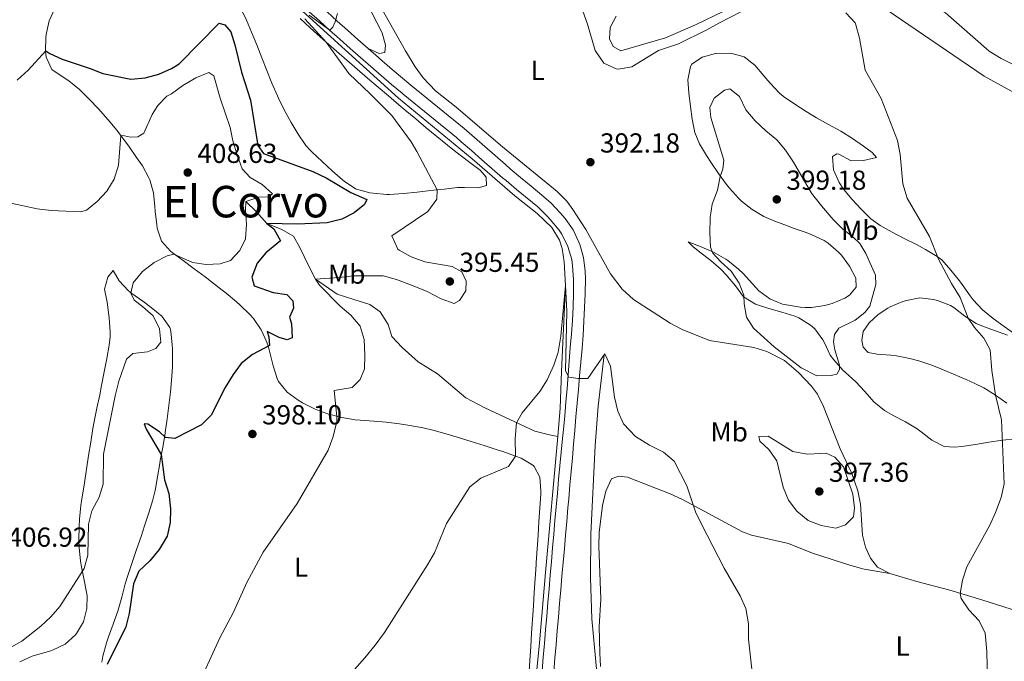
# Model space of a CAD drawing. Extents: x 587466 to 594381, y 696803 to 701518.
# Drawn here: x 590520 to 590879, y 699857 to 700090 of the extents above; entities that cross this region are included whole.
import ezdxf
from ezdxf.enums import TextEntityAlignment as Align

# ---------------------------------------------------------------- set-up
doc = ezdxf.new("R2010")
doc.units = 0
doc.header["$MEASUREMENT"] = 0
doc.linetypes.add('DGN Style 3', pattern=[109.531786, 78.23699, -31.294796])
for name, color, linetype in [('Nivel 11', 7, 'Continuous'), ('Nivel 21', 7, 'Continuous'), ('Nivel 36', 7, 'Continuous'), ('Nivel 37', 7, 'Continuous'), ('Nivel 4', 7, 'Continuous'), ('Nivel 41', 7, 'Continuous'), ('Nivel 45', 7, 'Continuous'), ('Nivel 5', 7, 'Continuous'), ('Nivel 7', 7, 'Continuous')]:
    doc.layers.add(name, color=color, linetype=linetype)
doc.styles.add('Style-arial', font='arial.shx', dxfattribs={"bigfont": 'arialbig.shx'})
doc.styles.add('Style-arialn', font='arialn.shx', dxfattribs={"bigfont": 'arialnbig.shx'})
doc.styles.add('Style-times', font='times.shx', dxfattribs={"bigfont": 'timesbig.shx'})

# ---------------------------------------------------------------- blocks, each defined once
blk = doc.blocks.new('5PATER')
at = {"layer": 'Nivel 7', "linetype": 'Continuous', "lineweight": 0}
h = blk.add_hatch(color=53, dxfattribs=at)
edge = h.paths.add_edge_path()
edge.add_ellipse((0, 0), major_axis=(-1.1, -1.11), ratio=0.999422, start_angle=0, end_angle=360)

msp = doc.modelspace()

# ---------------------------------------------------------------- linework, layer by layer
at = {"layer": 'Nivel 11', "color": 142, "linetype": 'DGN Style 3', "lineweight": 13}
for points in [[(590599.793, 700157.383, 395.697), (590595.927, 700148.153, 395.472), (590593.807, 700139.68, 395.07), (590594.262, 700124.958, 395.12), (590598.515, 700117.212, 395.07), (590603.809, 700110.52, 394.969), (590612.894, 700102.788, 394.768), (590657.898, 700061.936, 393.662), (590684.783, 700039.853, 392.152), (590700.329, 700026.367, 392.102), (590708.475, 700019.843, 391.549), (590713.739, 700014.72, 391.448), (590716.518, 700010.212, 391.197), (590717.582, 700007.117, 391.197), (590718.28, 700002.314, 390.844), (590718.753, 699993.65, 390), (590717.291, 699962.286, 389.496), (590716.84, 699948.933, 388.893), (590715.917, 699938.675, 388.557)], [(590602.239, 700024.209, 405), (590606.113, 700020.434, 402.535), (590607.935, 700018.42, 401.629), (590609.894, 700016.278, 400), (590615.145, 700014.135, 399.094), (590619.609, 700011.595, 398.591), (590621.884, 700007.548, 397.786), (590625.118, 700000.965, 395.02), (590627.685, 699995.959, 395), (590635.584, 699990.43, 394.295), (590641.671, 699988.526, 394.094), (590647.389, 699986.767, 393.49), (590651.259, 699983.999, 392.786), (590654.162, 699979.416, 392.686), (590655.525, 699975.046, 392.384), (590659.289, 699971.024, 391.881), (590665.001, 699965.801, 391.73), (590672.081, 699961.484, 391.227), (590682.381, 699952.719, 390.02), (590689.393, 699949.044, 390.221), (590707.582, 699940.525, 389.698), (590712.955, 699939.274, 389.346), (590715.917, 699938.675, 388.557)], [(590732.778, 699968.345, 390), (590730.671, 699949.641, 389.496), (590729.616, 699935.374, 388.943), (590727.998, 699902.997, 387.183), (590727.901, 699887.122, 386.428), (590728.283, 699872.235, 385.774), (590731.484, 699838.225, 384.295)], [(590715.917, 699938.675, 388.557), (590711.455, 699889.036, 386.931), (590709.253, 699863.44, 385.824), (590706.453, 699835.901, 385), (590704.428, 699812.649, 384.396), (590702.502, 699786.299, 383.993), (590696.735, 699730.454, 382.283), (590695.561, 699714.33, 382.082), (590695.986, 699701.177, 381.881), (590697.634, 699683.204, 381.478), (590698.494, 699675.975, 380), (590700.621, 699661.689, 380), (590702.444, 699646.101, 380), (590704.407, 699631.003, 379.346), (590708.377, 699607.011, 378.138), (590711.61, 699584.195, 377.484), (590718.733, 699526.548, 375.925), (590722.878, 699498.028, 375), (590724.587, 699475.063, 374.698), (590727.2, 699452.582, 374.295), (590731.609, 699427.804, 374.195), (590732.546, 699423.939, 374.144), (590733.865, 699423.272, 374.144), (590734.708, 699423.261, 374.141)]]:
    msp.add_polyline3d(points, dxfattribs=at)
at = {"layer": 'Nivel 21', "color": 7, "linetype": 'Continuous', "lineweight": 0}
for points in [[(590659.64, 700063.326, 394.129), (590659.18, 700063.713, 394.144), (590655.361, 700066.94, 394.257), (590651.562, 700070.189, 394.361), (590647.779, 700073.456, 394.458), (590644.013, 700076.741, 394.55), (590640.261, 700080.042, 394.637), (590636.522, 700083.359, 394.721), (590632.795, 700086.689, 394.805), (590629.078, 700090.031, 394.889), (590625.37, 700093.385, 394.976)], [(590710.193, 699853.226, 386.164), (590710.627, 699858.204, 386.33), (590711.06, 699863.182, 386.511), (590711.49, 699868.16, 386.704), (590711.918, 699873.138, 386.906), (590712.346, 699878.116, 387.114), (590712.773, 699883.094, 387.326), (590713.2, 699888.072, 387.539), (590713.627, 699893.049, 387.749), (590714.055, 699898.027, 387.954), (590714.485, 699903.005, 388.152), (590714.917, 699907.982, 388.339), (590715.351, 699912.96, 388.513), (590715.788, 699917.937, 388.671), (590716.246, 699922.939, 388.81), (590716.725, 699927.914, 388.935), (590717.215, 699932.889, 389.056), (590717.702, 699937.864, 389.182), (590718.018, 699941.184, 389.275), (590718.472, 699946.161, 389.418), (590718.906, 699951.139, 389.562), (590719.322, 699956.119, 389.706), (590719.725, 699961.1, 389.854), (590720.116, 699966.082, 390.009), (590720.5, 699971.065, 390.171), (590720.879, 699976.049, 390.344), (590721.244, 699980.844, 390.523), (590721.526, 699985.833, 390.72), (590721.658, 699990.829, 390.923), (590721.701, 699995.824, 391.125), (590721.357, 700000.826, 391.317), (590721.018, 700003.069, 391.408), (590719.616, 700007.845, 391.763), (590717.422, 700012.333, 392.075), (590716.386, 700013.869, 392.158), (590713.194, 700017.716, 392.323), (590712.174, 700018.805, 392.37), (590708.634, 700022.31, 392.524), (590704.8, 700025.52, 392.677), (590700.924, 700028.675, 392.829), (590697.068, 700031.852, 392.978), (590695.8, 700032.929, 393.027), (590692.02, 700036.199, 393.149), (590688.256, 700039.49, 393.24), (590684.492, 700042.781, 393.32), (590680.712, 700046.052, 393.41), (590678.996, 700047.518, 393.46), (590675.158, 700050.718, 393.585), (590671.28, 700053.871, 393.722), (590667.386, 700057.004, 393.863), (590663.498, 700060.146, 394.001), (590659.64, 700063.326, 394.129)]]:
    msp.add_polyline3d(points, dxfattribs=at)
at = {"layer": 'Nivel 21', "color": 7, "linetype": 'DGN Style 3', "lineweight": 0}
msp.add_polyline3d([(590631.877, 700093.332, 394.891), (590635.592, 700089.987, 394.808), (590639.316, 700086.653, 394.725), (590643.05, 700083.33, 394.641), (590646.797, 700080.021, 394.553), (590650.56, 700076.729, 394.458), (590651.002, 700076.345, 394.447), (590654.784, 700073.075, 394.345), (590658.586, 700069.83, 394.241), (590662.409, 700066.61, 394.13), (590666.264, 700063.428, 394.006), (590670.149, 700060.283, 393.869), (590674.042, 700057.148, 393.727), (590677.921, 700053.996, 393.588), (590681.763, 700050.803, 393.46), (590685.561, 700047.554, 393.356), (590689.333, 700044.273, 393.274), (590693.094, 700040.978, 393.191), (590696.86, 700037.69, 393.087), (590698.576, 700036.205, 393.027), (590702.39, 700032.978, 392.88), (590706.239, 700029.795, 392.729), (590710.084, 700026.603, 392.578), (590713.386, 700023.788, 392.45), (590716.832, 700020.179, 392.305), (590718.599, 700018.026, 392.225), (590721.49, 700013.951, 392.039), (590723.638, 700009.442, 391.758), (590723.944, 700008.627, 391.708), (590725.255, 700003.887, 391.408), (590725.866, 699998.918, 391.226), (590726.003, 699995.982, 391.126), (590725.972, 699990.985, 390.926), (590725.955, 699990.58, 390.911), (590725.717, 699985.589, 390.72), (590725.463, 699980.598, 390.535), (590725.159, 699975.61, 390.354), (590724.779, 699970.679, 390.182), (590724.341, 699965.699, 390.016), (590723.901, 699960.721, 389.861), (590723.459, 699955.742, 389.715), (590723.015, 699950.763, 389.576), (590722.571, 699945.785, 389.442), (590722.126, 699940.806, 389.311), (590721.681, 699935.828, 389.18), (590721.238, 699930.85, 389.048), (590720.796, 699925.871, 388.912), (590720.356, 699920.893, 388.769), (590719.919, 699915.915, 388.619), (590719.629, 699912.582, 388.514), (590719.196, 699907.604, 388.346), (590718.764, 699902.626, 388.168), (590718.333, 699897.648, 387.982), (590717.902, 699892.67, 387.789), (590717.471, 699887.692, 387.592), (590717.041, 699882.714, 387.391), (590716.61, 699877.736, 387.188), (590716.18, 699872.758, 386.986), (590715.75, 699867.781, 386.785), (590715.319, 699862.803, 386.588), (590714.888, 699857.825, 386.397), (590714.457, 699852.847, 386.212)], dxfattribs=at)
at = {"layer": 'Nivel 36', "color": 92, "linetype": 'Continuous', "lineweight": 0}
for points in [[(590646.797, 700080.021, 394.553), (590650.906, 700078.19, 394.452), (590652.946, 700078.522, 394.452), (590653.186, 700081.272, 394.502), (590651.899, 700085.726, 394.502), (590642.061, 700104.904, 394.402)], [(590892.085, 700058.52, 387.382), (590871.341, 700069.885, 388.397), (590832.784, 700096.145, 389.521)], [(590532.628, 700094.582, 398.6), (590530.593, 700090.022, 398.876), (590529.543, 700085.14, 399.263), (590529.39, 700083.964, 399.398), (590529.238, 700079.009, 400.058), (590529.47, 700076.878, 400.36), (590531.576, 700072.401, 401.084), (590535.723, 700069.597, 401.654), (590537.751, 700068.225, 401.92), (590541.593, 700065.077, 402.438), (590545.152, 700061.574, 402.811), (590548.587, 700057.965, 403.148), (590552.12, 700054.019, 403.776), (590555.221, 700050.191, 404.692), (590556.642, 700048.363, 405.089), (590559.596, 700044.403, 405.74), (590562.46, 700040.342, 406.306), (590564.549, 700037.276, 406.698), (590566.958, 700032.921, 407.134), (590567.272, 700032.201, 407.151), (590568.614, 700027.388, 406.95), (590569.105, 700022.41, 406.922), (590569.276, 700020.689, 406.849), (590569.787, 700015.734, 406.4), (590569.912, 700014.555, 406.296), (590571.483, 700009.831, 405.901), (590574.823, 700006.134, 405.383), (590575.383, 700005.696, 405.315), (590579.384, 700002.712, 404.899), (590583.41, 699999.768, 404.538), (590587.414, 699996.804, 404.173), (590589.756, 699995.017, 403.932), (590593.676, 699991.957, 403.401), (590595.057, 699990.863, 403.177), (590598.828, 699987.702, 402.218), (590600.122, 699986.577, 401.97), (590603.68, 699983.118, 401.543), (590605.057, 699981.601, 401.366), (590607.847, 699977.478, 400.898), (590609.918, 699972.947, 400.38), (590610.36, 699971.628, 400.226), (590611.58, 699966.818, 399.622), (590612.187, 699964.437, 399.304), (590613.696, 699959.735, 398.55), (590614.135, 699958.683, 398.399), (590617.292, 699954.839, 397.973), (590621.285, 699951.872, 397.384), (590622.887, 699950.943, 397.167), (590627.33, 699948.716, 396.591), (590629.754, 699947.685, 396.286), (590632.473, 699946.732, 395.934), (590637.262, 699945.495, 395.206), (590642.143, 699944.728, 394.404), (590643.962, 699944.526, 394.137), (590648.918, 699944.181, 393.546), (590653.387, 699943.838, 393.067), (590658.313, 699943.191, 392.526), (590661.981, 699942.61, 392.161), (590666.893, 699941.74, 391.789), (590670.882, 699940.832, 391.507), (590675.682, 699939.492, 391.103), (590680.453, 699938.064, 390.682), (590684.355, 699936.856, 390.358), (590689.116, 699935.35, 390.072), (590693.872, 699933.816, 389.928), (590695.876, 699933.166, 389.898), (590700.575, 699931.472, 389.994), (590702.593, 699930.686, 389.998), (590706.859, 699928.129, 389.864), (590707.275, 699927.753, 389.847), (590709.423, 699923.861, 389.696), (590709.752, 699918.866, 389.536), (590709.701, 699917.629, 389.495), (590709.378, 699912.655, 389.227), (590709.055, 699907.683, 388.82), (590708.732, 699902.711, 388.355), (590708.408, 699897.735, 387.912)], [(590604.344, 700085.923, 396.587), (590602.468, 700090.275, 396.564), (590600.291, 700094.775, 396.537)], [(590651.443, 700095.051, 393.446), (590660.392, 700079.094, 393.2), (590663.93, 700073.373, 393.144), (590666.868, 700069.308, 393.063), (590671.411, 700064.603, 392.943), (590678.931, 700058.574, 392.893), (590695.747, 700044.114, 392.124), (590715.667, 700027.867, 391.887), (590719.221, 700024.346, 391.773), (590721.476, 700021.359, 391.685), (590726.114, 700013.993, 391.585), (590735.133, 699997.839, 391.233), (590739.446, 699992.352, 391.132), (590743.523, 699988.546, 391.182), (590750.7, 699983.871, 391.384), (590756.84, 699979.875, 391.987), (590761.306, 699977.664, 392.308), (590771.177, 699973.627, 392.993), (590787.324, 699971.044, 394.452), (590792.096, 699969.608, 394.553), (590798.559, 699966.367, 394.791), (590803.692, 699961.888, 394.954), (590808.356, 699956.994, 394.807), (590810.517, 699954.073, 394.703), (590812.733, 699949.581, 394.661), (590818.888, 699934.172, 394.633), (590823.124, 699925.19, 394.603), (590825.219, 699918.878, 394.049), (590826.201, 699913.979, 393.848), (590827.028, 699902.685, 393.697), (590828.028, 699898.339, 393.546), (590829.901, 699894.274, 393.396), (590832.465, 699890.964, 393.043), (590836.913, 699888.755, 392.432), (590846.831, 699885.842, 391.406), (590858.778, 699882.632, 390.528), (590870.415, 699879.123, 389.221), (590892.234, 699872.201, 388.315)], [(590783.111, 700093.574, 391.563), (590774.603, 700089.247, 392.519), (590770.232, 700086.82, 392.646), (590759.953, 700081.746, 392.217), (590752.69, 700079.327, 391.915), (590742.927, 700073.333, 391.613), (590737.968, 700072.448, 391.666), (590737.161, 700072.552, 391.664), (590732.671, 700074.7, 391.469), (590729.612, 700079.288, 391.439), (590726.764, 700088.926, 391.664), (590725.091, 700093.629, 391.855)], [(590622.017, 700090.954, 395.402), (590625.694, 700087.57, 395.297), (590629.408, 700084.225, 395.182), (590631.559, 700082.324, 395.113), (590635.321, 700079.03, 394.988), (590639.091, 700075.748, 394.862), (590642.869, 700072.475, 394.733), (590646.655, 700069.213, 394.603), (590650.449, 700065.96, 394.471), (590654.251, 700062.716, 394.338), (590658.062, 700059.482, 394.204), (590660.36, 700057.54, 394.123), (590664.189, 700054.326, 393.975), (590668.033, 700051.132, 393.817), (590671.886, 700047.948, 393.668), (590675.742, 700044.77, 393.551), (590676.471, 700044.17, 393.534), (590680.401, 700041.095, 393.453), (590684.408, 700038.111, 393.378), (590687.64, 700035.636, 393.318), (590689.807, 700033.114, 393.268), (590690.02, 700030.143, 393.368), (590686.92, 700029.199, 393.62), (590681.91, 700029.36, 393.812), (590679.383, 700029.306, 393.972), (590674.478, 700028.799, 394.626), (590669.59, 700028.225, 395.518), (590664.695, 700027.657, 396.452), (590659.767, 700027.164, 397.233), (590654.649, 700026.837, 397.855), (590653.653, 700026.81, 397.965), (590648.7, 700027.236, 398.456), (590647.447, 700027.432, 398.568), (590642.622, 700028.691, 398.869), (590642.273, 700028.852, 398.883), (590638.101, 700031.613, 398.922), (590637.473, 700032.148, 398.891), (590633.711, 700035.455, 398.644), (590630.03, 700038.813, 398.368), (590626.429, 700042.262, 398.063), (590625.711, 700042.975, 397.999), (590624.158, 700044.647, 397.845), (590621.284, 700048.73, 397.592), (590618.752, 700053.051, 397.337), (590616.371, 700057.437, 397.09), (590614.17, 700061.919, 396.895), (590613.781, 700062.773, 396.868), (590611.789, 700067.362, 396.754), (590609.9, 700071.993, 396.68), (590608.063, 700076.643, 396.635), (590606.228, 700081.293, 396.608), (590604.344, 700085.923, 396.587)], [(590764.834, 700074.288, 392.188), (590768.547, 700076.831, 392.088), (590773.351, 700078.208, 391.938), (590778.4, 700078.326, 391.767), (590779.32, 700078.237, 391.736), (590783.847, 700076.989, 391.585), (590787.787, 700073.911, 391.626), (590791.041, 700070.098, 391.652), (590793.337, 700067.423, 391.585), (590796.684, 700063.715, 391.364), (590798.148, 700062.522, 391.283), (590802.277, 700059.7, 391.034), (590806.469, 700056.992, 390.77), (590810.259, 700054.683, 390.579), (590814.643, 700052.288, 390.456), (590819.05, 700049.921, 390.377), (590823.276, 700047.267, 390.3), (590827.357, 700044.391, 390.232), (590830.476, 700042.131, 390.176), (590832.048, 700040.308, 390.076), (590827.344, 700039.212, 390.277), (590822.881, 700039.013, 390.478), (590818.387, 700041.523, 390.696), (590817.568, 700041.636, 390.73), (590816.043, 700040.601, 390.629), (590816.421, 700035.744, 390.478), (590818.496, 700031.207, 390.511), (590820.035, 700028.776, 390.528), (590823.236, 700024.929, 390.529), (590826.444, 700021.448, 390.528), (590830.026, 700017.96, 390.568), (590833.355, 700015.513, 390.579), (590837.744, 700013.107, 390.562), (590842.196, 700010.831, 390.51), (590846.646, 700008.559, 390.42), (590849.938, 700006.786, 390.327), (590854.232, 700004.24, 390.104), (590855.829, 700002.941, 389.975), (590859.188, 699999.258, 389.579), (590862.265, 699995.363, 388.843), (590863.278, 699994.034, 388.682), (590866.151, 699989.943, 388.597), (590867.274, 699988.386, 388.617), (590870.678, 699984.725, 388.701), (590874.571, 699981.578, 388.671), (590878.641, 699978.677, 388.618), (590882.724, 699975.785, 388.569)], [(590882.945, 699937.767, 389.874), (590877.994, 699937.293, 390.254), (590873.056, 699936.562, 390.651), (590868.123, 699935.749, 391.058), (590863.188, 699935.032, 391.471), (590860.642, 699934.758, 391.685), (590856.687, 699934.944, 392.037), (590852.281, 699937.298, 392.253), (590848.343, 699940.386, 392.494), (590846.891, 699941.435, 392.591), (590842.586, 699943.929, 392.947), (590838.17, 699946.257, 393.368), (590835.03, 699948.157, 393.647), (590831.146, 699951.283, 393.941), (590827.77, 699954.977, 394.107), (590824.496, 699958.563, 394.301), (590820.797, 699961.897, 394.746), (590819.835, 699962.826, 394.854), (590816.517, 699966.55, 395.205), (590815.242, 699968.261, 395.357), (590813.106, 699972.766, 395.725), (590812.537, 699973.82, 395.81), (590809.564, 699977.821, 395.946), (590808.066, 699979.22, 395.961), (590803.822, 699981.864, 395.985), (590802.364, 699982.43, 395.961), (590797.608, 699983.936, 395.851), (590792.81, 699985.313, 395.675), (590788.041, 699986.835, 395.324), (590783.653, 699989.529, 394.718), (590780.661, 699993.506, 394.172), (590777.233, 699997.54, 393.958), (590775.463, 699999.437, 393.899), (590771.712, 700002.737, 393.717), (590767.726, 700005.763, 393.578), (590765.141, 700007.798, 393.597), (590763.491, 700009.577, 393.798), (590768.131, 700007.784, 394.267), (590772.888, 700005.675, 395.3), (590777.2, 700003.245, 395.998), (590777.952, 700002.733, 396.108), (590781.795, 699999.571, 396.676), (590783.49, 699997.963, 396.835), (590786.829, 699994.255, 397.003), (590789.181, 699991.71, 397.118), (590793.214, 699988.778, 397.305), (590797.85, 699986.901, 397.554), (590799.284, 699986.553, 397.652), (590804.22, 699985.794, 398.016), (590806.043, 699985.665, 398.152), (590808.342, 699985.677, 398.325), (590813.26, 699986.382, 398.612), (590815.972, 699987.105, 398.728), (590820.533, 699989.042, 398.75), (590822.281, 699990.166, 398.778), (590824.609, 699993.049, 398.979), (590824.546, 699996.269, 399.029), (590822.243, 700000.687, 399.075), (590819.265, 700004.696, 399.079), (590818.254, 700005.815, 399.08), (590814.465, 700009.098, 399.08), (590812.98, 700009.993, 399.08), (590808.452, 700012.134, 399.047), (590806.467, 700012.915, 399.025), (590801.754, 700014.581, 398.907), (590799.678, 700015.332, 398.756), (590795.044, 700017.131, 398.202), (590791.074, 700018.823, 397.621), (590786.818, 700021.345, 396.93), (590782.894, 700024.358, 396.214), (590781.765, 700025.414, 395.994), (590778.449, 700029.105, 395.358), (590777.437, 700030.436, 395.166), (590774.551, 700034.491, 394.627), (590771.759, 700038.607, 394.164), (590770.185, 700041.013, 393.949), (590767.624, 700045.294, 393.623), (590765.906, 700049.362, 393.345), (590764.953, 700054.254, 392.952), (590764.315, 700058.838, 392.591), (590763.72, 700063.809, 392.346), (590763.358, 700068.543, 392.239), (590764.29, 700073.41, 392.202), (590764.834, 700074.288, 392.188)], [(590569.221, 699918.977, 400.31), (590570.084, 699923.9, 400.095), (590570.896, 699928.827, 399.914), (590571.077, 699929.864, 399.883), (590571.962, 699934.785, 399.852), (590572.837, 699939.707, 399.991), (590572.91, 699940.128, 400.008), (590573.612, 699945.055, 400.444), (590574.226, 699949.95, 401.274), (590574.779, 699954.825, 402.246), (590575.208, 699959.042, 402.926), (590575.516, 699964.008, 403.432), (590575.561, 699965.583, 403.529), (590575.494, 699970.578, 403.74), (590575.435, 699972.022, 403.781), (590574.945, 699976.983, 403.888), (590574.546, 699978.387, 403.932), (590571.702, 699982.493, 404.17), (590567.807, 699985.669, 404.468), (590564.775, 699987.941, 404.737), (590560.678, 699990.741, 405.293), (590559.454, 699991.652, 405.441), (590556.122, 699995.375, 405.694), (590553.887, 699999.057, 406.095), (590551.941, 699996.634, 406.849), (590550.802, 699992.353, 407.704), (590551.77, 699987.518, 408.531), (590551.901, 699986.682, 408.66), (590552.491, 699981.741, 409.155), (590552.797, 699976.74, 409.229), (590552.803, 699974.935, 409.214), (590552.517, 699971.967, 409.163), (590551.589, 699967.038, 409.033), (590550.647, 699962.132, 408.877), (590549.689, 699957.238, 408.696)], [(590879.81, 699975.531, 388.969), (590875.124, 699977.23, 389.424), (590870.45, 699978.941, 389.906), (590868.407, 699979.782, 390.072), (590864.252, 699982.492, 390.271), (590860.273, 699985.578, 390.411), (590858.987, 699986.324, 390.478), (590854.353, 699988.158, 390.797), (590852.804, 699988.586, 390.931), (590847.872, 699989.147, 391.54), (590842.984, 699988.19, 391.884), (590841.682, 699987.768, 391.987), (590837.074, 699985.885, 392.48), (590836.188, 699985.428, 392.591), (590832.626, 699983.094, 393.245), (590829.377, 699980.09, 393.446), (590827.265, 699976.853, 393.446), (590826.765, 699973.609, 393.194), (590827.275, 699971.215, 393.043), (590829.053, 699969.28, 392.842), (590832.343, 699968.661, 392.691), (590837.323, 699968.243, 392.528), (590839.341, 699968.007, 392.44), (590844.244, 699967.076, 392.149), (590847.478, 699966.194, 391.937)], [(590847.478, 699966.194, 391.937), (590852.211, 699964.598, 391.615), (590855.543, 699963.291, 391.384), (590860.133, 699961.334, 391.06), (590864.703, 699959.337, 390.735), (590867.872, 699957.926, 390.51), (590871.241, 699956.338, 390.327), (590875.492, 699953.733, 389.959), (590879.558, 699950.826, 389.598)], [(590549.689, 699957.238, 408.696), (590549.015, 699953.845, 408.559), (590547.982, 699948.963, 408.218), (590546.968, 699944.082, 407.788), (590546.512, 699941.528, 407.619), (590545.724, 699936.598, 407.502), (590544.961, 699931.654, 407.547), (590544.21, 699926.705, 407.577), (590543.458, 699921.762, 407.417), (590543.317, 699920.843, 407.352), (590542.561, 699915.918, 406.952), (590542.194, 699913.502, 406.749), (590541.689, 699908.544, 406.308), (590541.53, 699905.819, 406.095), (590541.436, 699900.827, 405.793), (590541.547, 699898.206, 405.642), (590542.055, 699893.241, 405.336), (590542.32, 699891.715, 405.24), (590543.282, 699886.854, 404.569), (590544.246, 699881.947, 404.489), (590544.507, 699880.615, 404.485), (590544.352, 699875.975, 404.485), (590543.056, 699871.156, 404.626), (590540.535, 699866.848, 404.578), (590540.147, 699866.366, 404.584), (590536.442, 699863.011, 404.726), (590531.85, 699860.744, 404.773), (590531.259, 699860.528, 404.779), (590526.446, 699859.167, 404.822), (590524.425, 699858.531, 404.837), (590519.872, 699856.467, 404.712)], [(590836.913, 699888.755, 392.432), (590827.538, 699890.31, 393.085), (590822.709, 699891.574, 393.111), (590808.75, 699896.119, 392.884), (590799.973, 699899.634, 392.633), (590786.572, 699902.64, 391.706), (590783.226, 699903.923, 391.526), (590761.34, 699915.646, 389.531), (590756.872, 699917.691, 389.363), (590741.373, 699923.808, 388.86), (590738.053, 699924.183, 388.659), (590735.558, 699923.226, 388.609), (590733.399, 699918.72, 388.275), (590732.238, 699913.486, 388.003), (590731.009, 699903.676, 387.679), (590730.854, 699898.687, 387.557), (590731.635, 699879.346, 386.949), (590731.029, 699869.45, 386.597), (590731.218, 699859.791, 386.094), (590731.561, 699854.797, 385.839)], [(590549.814, 699856.38, 400.198), (590550.114, 699858.597, 400.254), (590551.437, 699863.414, 400.447), (590552.174, 699865.617, 400.536), (590553.94, 699870.298, 400.692), (590555.65, 699874.99, 400.807), (590557.09, 699880.085, 400.71), (590558.333, 699884.929, 400.45), (590559.241, 699888.039, 400.36), (590560.813, 699892.779, 400.501), (590562.448, 699897.501, 400.821), (590564.084, 699902.223, 401.077), (590565.371, 699906.066, 401.069), (590566.958, 699910.805, 400.811), (590568.425, 699915.578, 400.497), (590569.221, 699918.977, 400.31)], [(590708.408, 699897.735, 387.912), (590708.084, 699892.755, 387.574), (590708.029, 699891.911, 387.533), (590707.703, 699886.925, 387.313), (590707.378, 699881.939, 387.106), (590707.053, 699876.953, 386.914), (590706.728, 699871.966, 386.734), (590706.403, 699866.979, 386.566), (590706.078, 699861.992, 386.41), (590705.752, 699857.006, 386.267), (590705.495, 699853.056, 386.161)]]:
    msp.add_polyline3d(points, dxfattribs=at)
at = {"layer": 'Nivel 4', "color": 30, "linetype": 'Continuous', "lineweight": 30, "elevation": 400, "flags": 128}
for points in [[(590518.914, 700068.48), (590522.95, 700072.165), (590529.328, 700079.174), (590530.784, 700078.152), (590535.335, 700076.081), (590545.527, 700072.727), (590550.156, 700070.838), (590560.352, 700068.825), (590565.573, 700069.368), (590570.589, 700070.596), (590575.226, 700072.695), (590577.935, 700074.429), (590592.544, 700089.178), (590594.623, 700088.627), (590596.793, 700086.025), (590598.249, 700081.377), (590600.632, 700071.393), (590603.936, 700061.141), (590606.612, 700044.691), (590608.675, 700041.802), (590626.693, 700035.194), (590631.59, 700032.875), (590640.53, 700027.513), (590646.404, 700024.956), (590645.476, 700023.182), (590641.788, 700020.077), (590637.302, 700017.87), (590631.877, 700016.479), (590621.065, 700015.971), (590609.894, 700016.278), (590612.439, 700014.297), (590614.888, 700009.975), (590609.607, 700005.551), (590606.374, 700001.745), (590604.441, 699996.74), (590605.35, 699993.518), (590612.266, 699991.087), (590617.214, 699990.341), (590619.448, 699988.105), (590619.652, 699985.334), (590618.144, 699982.125)], [(590618.144, 699982.125), (590618.9, 699979.621), (590619.099, 699974.617), (590617.302, 699973.911), (590614.368, 699974.666), (590610.079, 699976.892), (590610.69, 699974.945), (590610.832, 699971.769), (590604.743, 699968.47), (590600.608, 699965.271), (590597.638, 699961.248), (590594.679, 699956.477), (590589.685, 699946.456), (590586.111, 699942.94), (590576.332, 699937.885), (590573.012, 699938.26), (590570.784, 699940.336), (590566.593, 699943.09), (590565.177, 699943.228), (590565.91, 699941.247), (590571.397, 699932.025), (590572.651, 699922.857), (590574.244, 699917.852), (590574.815, 699912.279), (590574.731, 699907.279), (590573.612, 699902.29), (590570.7, 699897.462), (590567.282, 699893.333), (590563.302, 699889.53), (590561.377, 699884.914), (590559.801, 699874.107), (590558.551, 699869.265), (590551.765, 699855.582)]]:
    msp.add_lwpolyline(points, dxfattribs=at)
at = {"layer": 'Nivel 5', "color": 30, "linetype": 'Continuous', "lineweight": 0, "flags": 128}
for points, elevation in [([(590882.079, 700074.099), (590877.461, 700076.386), (590873.181, 700078.972), (590857.272, 700093.004), (590842.803, 700099.949), (590836.778, 700104.609), (590827.569, 700110.189), (590825.792, 700113.429), (590825.395, 700116.996), (590827.126, 700118.453), (590831.049, 700119.463), (590835.697, 700118.904), (590849.95, 700113.111), (590855.406, 700111.466), (590858.749, 700111.281), (590868.979, 700113.786), (590873.446, 700112.857), (590877.898, 700110.546), (590881.173, 700111.014)], 385), ([(590625.342, 700092.139), (590632.917, 700086.677), (590633.915, 700087.769), (590634.834, 700089.743), (590635.619, 700092.716)], 395), ([(590776.168, 700093.474), (590766.13, 700088.62), (590755.184, 700083.83), (590738.957, 700079.159), (590736.068, 700080.722), (590734.817, 700083.486), (590735.036, 700087.604), (590737.185, 700091.809)], 390), ([(590872.48, 699849.355), (590872.237, 699860.31), (590871.695, 699866.963), (590869.51, 699871.495), (590865.738, 699875.528), (590862.911, 699879.604), (590862.616, 699881.474), (590863.357, 699886.254), (590865.026, 699891.14), (590873.324, 699906.316), (590875.483, 699910.889), (590877.49, 699916.456), (590878.635, 699921.351), (590877.664, 699944.69), (590875.492, 699953.733), (590874.125, 699962.695), (590873.47, 699970.158), (590871.211, 699974.517), (590867.747, 699978.349), (590865.435, 699981.719), (590862.601, 699989.246), (590859.39, 699994.419), (590854.708, 700003.255), (590851.332, 700011.441), (590843.297, 700025.423), (590841.69, 700030.749), (590840.734, 700041.341), (590839.701, 700046.45), (590833.793, 700061.748), (590827.951, 700072.08), (590825.871, 700083.778), (590824.586, 700088.595), (590824.253, 700089.346), (590820.862, 700093.003)], 390), ([(590583.893, 699845.828), (590592.772, 699865.317), (590597.816, 699874.564), (590602.6, 699885.48), (590608.542, 699896.473), (590620.911, 699914.156), (590632.262, 699933.623), (590633.987, 699938.305), (590635.406, 699943.93), (590635.475, 699945.956), (590634.492, 699955.337), (590641.049, 699956.436), (590643.979, 699959.386), (590645.495, 699963.32), (590645.661, 699968.317), (590645.42, 699974.032), (590643.963, 699978.81), (590640.547, 699982.809), (590636.592, 699986.115), (590629.072, 699993.766), (590627.685, 699995.959), (590636.281, 699996.504), (590641.486, 699997.219), (590652.365, 699997.141), (590657.187, 699995.821), (590662.691, 699993.822), (590668.331, 699991.408), (590673.445, 699988.736), (590678.191, 699987.094), (590680.154, 699988.229), (590682.415, 699991.714), (590682.583, 699995.185), (590680.981, 699998.578), (590677.508, 700000.598), (590667.521, 700002.328), (590662.527, 700004.12), (590658.157, 700006.521), (590657.651, 700006.883), (590655.515, 700011.795), (590668.557, 700020.662), (590671.819, 700025.106), (590671.939, 700028.5), (590664.602, 700042.501), (590662.452, 700046.028), (590655.421, 700055.543), (590647.613, 700063.532), (590639.753, 700070.876), (590631.559, 700082.324), (590623.771, 700090.757)], 395), ([(590570.137, 700059.202), (590573.449, 700062.612), (590575.14, 700063.534), (590579.357, 700066.541), (590584.028, 700069.287), (590588.775, 700071.231), (590590.643, 700069.985), (590592.854, 700061.947), (590596.553, 700051.276), (590597.548, 700046.375), (590599.063, 700041.257), (590600.887, 700036.137), (590603.855, 700032.952), (590608.198, 700030.407), (590611.974, 700027.03), (590610.49, 700025.997), (590606.994, 700025.801), (590602.239, 700024.209), (590602.086, 700021.151), (590602.476, 700016.013), (590602.15, 700010.681), (590600.127, 700006.361), (590596.684, 700002.74), (590592.931, 700001.529), (590587.864, 700001.343), (590582.837, 700002.045), (590576.057, 700005.046), (590573.586, 700004.453), (590568.903, 700001.988), (590564.617, 699998.735), (590561.253, 699994.678), (590560.417, 699990.854), (590561.619, 699988.29), (590564.659, 699986.049), (590568.439, 699982.592), (590570.783, 699977.903), (590571.321, 699973.053), (590569.495, 699970.635), (590566.487, 699969.454), (590561.118, 699968.812), (590558.752, 699966.773), (590556.001, 699958.749), (590554.646, 699953.456), (590550.339, 699932.217), (590550.309, 699921.241), (590548.778, 699916.483), (590546.111, 699911.507), (590544.963, 699906.637), (590544.656, 699895.37), (590543.379, 699890.534), (590534.491, 699876.71), (590531.264, 699872.894), (590527.591, 699869.487), (590520.685, 699864.058), (590515.642, 699861.287)], 405), ([(590801.802, 700038.615), (590798.952, 700042.919), (590795.775, 700046.78), (590791.704, 700050.016), (590787.838, 700053.661), (590784.438, 700057.659), (590782.127, 700062.51), (590778.657, 700065.336), (590776.627, 700064.803), (590772.887, 700061.937), (590771.351, 700058.445), (590771.75, 700054.918), (590776.435, 700039.296), (590776.096, 700036.059), (590775.047, 700033.394), (590774.103, 700028.357), (590772.233, 700023.319), (590771.445, 700018.38), (590771.289, 700012.884), (590771.643, 700007.663), (590772.384, 700005.481), (590775.349, 700002.229), (590779.085, 699998.851), (590781.975, 699994.549), (590783.786, 699990.078), (590783.884, 699986.981), (590784.704, 699982.051), (590787.302, 699978.07), (590794.81, 699971.335), (590804.613, 699963.662), (590810.272, 699960.686), (590815.503, 699960.799), (590817.572, 699961.374), (590818.628, 699962.992), (590818.597, 699964.602), (590816.856, 699970.204), (590816.406, 699973.084), (590816.81, 699975.761), (590818.317, 699978.084), (590824.348, 699981.052), (590827.771, 699983.782), (590829.679, 699986.163), (590831.787, 699993.991), (590831.673, 699997.45), (590828.219, 700005.353), (590826.005, 700008.919), (590823.48, 700011.345), (590819.81, 700014.162), (590816.256, 700017.679), (590811.978, 700022.674), (590808.426, 700027.35), (590801.802, 700038.615)], 395), ([(590568.188, 700055.933), (590570.137, 700059.202)], 405), ([(590516.17, 700023.764), (590526.244, 700021.623), (590531.336, 700020.961), (590542.017, 700020.446), (590544.163, 700021.106), (590548.093, 700024.195), (590551.595, 700027.982), (590554.319, 700032.451), (590555.853, 700037.519), (590556.688, 700048.25), (590558.058, 700048.23), (590560.26, 700047.644), (590562.953, 700047.764), (590565.147, 700049.151), (590568.188, 700055.933)], 405), ([(590641.864, 699853.775), (590645.663, 699857.966), (590649.446, 699862.538), (590652.783, 699867.199), (590668.522, 699891.827), (590670.978, 699896.186), (590675.34, 699906.955), (590683.928, 699920.309), (590687.898, 699923.458), (590697.948, 699927.683), (590700.566, 699931.428), (590700.448, 699937.911), (590700.841, 699943.568), (590703.015, 699947.209), (590709.435, 699954.988), (590712.007, 699959.275), (590714.483, 699964.639), (590716.068, 699969.381), (590717.075, 699975.147), (590718.753, 699993.65), (590719.243, 699984.347), (590718.764, 699962.574), (590719.994, 699960.293), (590723.403, 699959.72), (590726.944, 699959.797), (590733.069, 699968.771), (590735.198, 699964.303), (590736.593, 699952.977), (590737.868, 699947.878), (590739.858, 699943.299), (590744.245, 699938.575), (590749.38, 699935.421), (590754.487, 699932.909), (590758.301, 699929.662), (590763.01, 699920.641), (590766.17, 699911.195), (590768.283, 699906.663), (590776.513, 699890.63), (590782.44, 699880.582), (590784.425, 699875.996), (590785.378, 699870.419), (590785.46, 699864.837), (590786.611, 699853.852)], 390), ([(590811.816, 699932.397), (590806.818, 699932.132), (590801.562, 699933.132), (590792.642, 699938.712), (590789.223, 699938.6), (590789.582, 699936.884), (590792.817, 699933.886), (590795.737, 699929.822), (590798.101, 699920.184), (590800.003, 699915.476), (590802.986, 699911.47), (590807.181, 699908.062), (590811.897, 699906.178), (590817.216, 699905.247), (590820.827, 699906.455), (590823.637, 699909.4), (590824.058, 699912.601), (590823.468, 699917.563), (590820.089, 699927.529), (590816.949, 699931.095), (590813.74, 699932.604), (590811.816, 699932.397)], 395)]:
    msp.add_lwpolyline(points, dxfattribs=dict(at, elevation=elevation))

# ---------------------------------------------------------------- block references
at = {"layer": 'Nivel 7', "color": 53, "linetype": 'Continuous', "lineweight": 0}
for p in [(590727.823, 700038.585, 392.183), (590581.093, 700034.806, 408.631), (590795.732, 700025.018, 399.175), (590676.596, 699995.119, 395.452), (590604.661, 699939.543, 398.098), (590811.234, 699918.609, 397.364)]:
    msp.add_blockref('5PATER', p, dxfattribs=at)

# ---------------------------------------------------------------- texts
at = {"layer": 'Nivel 37', "color": 92, "linetype": 'Continuous', "lineweight": 0, "style": 'Style-arialn'}
for s, p in [('L', (590708.594, 700072.044, 392.06)), ('Mb', (590825.994, 700013.776, 393.336)), ('Mb', (590639.012, 699997.78, 395.212)), ('Mb', (590778.395, 699940.315, 393.495)), ('L', (590622.385, 699891, 393.635)), ('L', (590841.574, 699862.292, 393.469))]:
    msp.add_text(s, height=7, dxfattribs=at).set_placement(p, align=Align.MIDDLE_CENTER)
at = {"layer": 'Nivel 41', "color": 7, "linetype": 'Continuous', "lineweight": 0, "style": 'Style-arial'}
for s, p in [('392.18', (590731.323, 700042.085, 392.183)), ('408.63', (590584.593, 700038.306, 408.631)), ('399.18', (590799.232, 700028.518, 399.175)), ('395.45', (590680.096, 699998.619, 395.452)), ('398.10', (590608.161, 699943.043, 398.098)), ('397.36', (590814.734, 699922.109, 397.364)), ('406.92', (590515.383, 699898.462, 406.921))]:
    msp.add_text(s, height=7, dxfattribs=at).set_placement(p)
at = {"layer": 'Nivel 45', "color": 7, "linetype": 'Continuous', "lineweight": 0, "style": 'Style-times'}
msp.add_text('El Corvo', height=11.5, dxfattribs=at).set_placement((590602.24, 700024.209, 405), align=Align.MIDDLE_CENTER)

doc.saveas('drawing.dxf')
